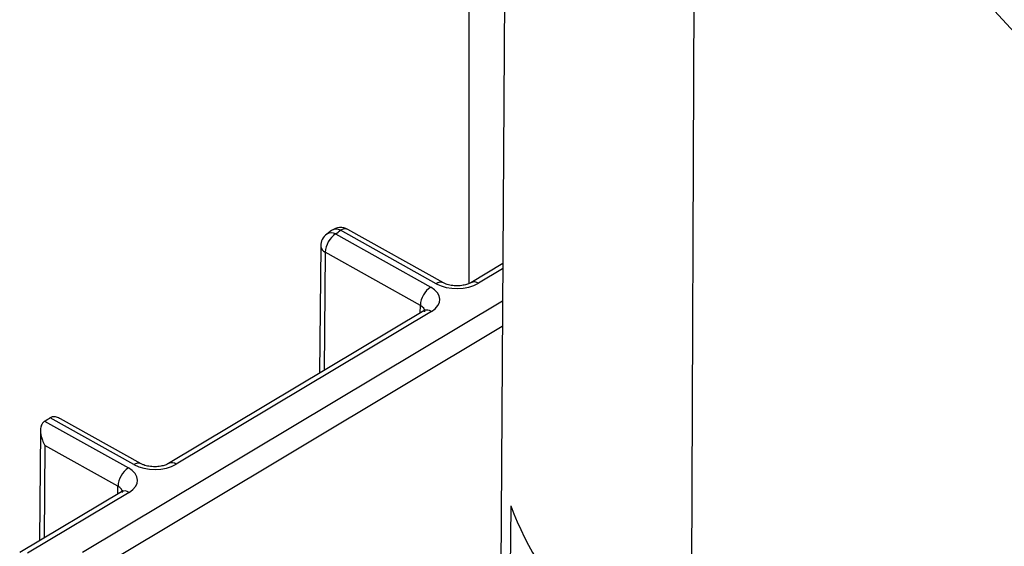
# Model space of a CAD drawing. Units: millimetres. Extents: x 0 to 145, y 0 to 51.
# Drawn here: x 49 to 50, y 29 to 29 of the extents above; entities that cross this region are included whole.
import ezdxf

# ---------------------------------------------------------------- set-up
doc = ezdxf.new("R2010")
doc.units = ezdxf.units.MM

msp = doc.modelspace()

# ---------------------------------------------------------------- linework, layer by layer
at = {"color": 8, "linetype": 'Continuous', "lineweight": 25}
for p, q in [((49.42286, 29.2073), (49.42286, 36.06146)), ((49.33211, 29.22685), (49.33147, 29.15253)), ((49.44387, 29.21644), (49.42865, 29.20735)), ((49.17914, 29.03805), (49.44374, 29.19622)), ((49.39199, 29.18871), (49.39203, 29.19344)), ((49.44364, 29.18007), (49.18619, 29.02617)), ((49.15553, 29.10523), (49.15501, 29.04704)), ((49.20151, 29.07484), (49.20155, 29.07957))]:
    msp.add_line(p, q, dxfattribs=at)
at = {"color": 7, "linetype": 'Continuous', "lineweight": 25}
for p, q in [((49.45012, 30.19123), (49.44209, 28.93904)), ((49.56261, 28.94363), (49.56545, 29.58428)), ((49.86239, 29.26035), (49.56545, 29.58428)), ((49.40206, 29.20708), (49.34175, 29.24071)), ((49.40664, 29.20761), (49.34632, 29.24124)), ((49.33612, 29.24056), (49.33303, 29.23826)), ((49.33864, 29.23839), (49.39856, 29.20498)), ((49.32924, 29.23079), (49.32855, 29.15078)), ((49.39203, 29.19344), (49.33211, 29.22685)), ((49.44389, 29.21973), (49.42383, 29.20774)), ((49.3942, 29.19003), (49.23335, 29.09387)), ((49.39903, 29.18964), (49.23817, 29.09348)), ((49.39409, 29.18996), (49.3942, 29.19003)), ((49.15516, 29.12041), (49.15533, 29.12052)), ((49.15533, 29.12052), (49.20808, 29.09111)), ((49.15872, 29.12268), (49.15847, 29.12253)), ((49.21158, 29.09321), (49.15872, 29.12268)), ((49.21616, 29.09374), (49.16529, 29.1221)), ((49.15271, 29.11463), (49.15209, 29.04529)), ((49.20155, 29.07957), (49.15553, 29.10523)), ((49.20372, 29.07616), (49.13962, 29.03784)), ((49.20854, 29.07577), (49.14444, 29.03745)), ((49.44898, 29.06727), (49.44808, 28.9357))]:
    msp.add_line(p, q, dxfattribs=at)
for centre, radius, start, end in [((49.34175, 29.23303), 0.0094, 60.8612, 126.73035), ((47.65958, 31.49501), 2.81275, 306.65141, 306.73034), ((49.33864, 29.23071), 0.0094, 126.65142, 179.5078), ((49.34677, 29.22617), 0.01468, 123.65253, 177.33699), ((49.4067, 29.19276), 0.01468, 123.65253, 177.33699), ((47.44981, 31.79228), 3.16971, 302.55213, 302.61938), ((49.21622, 29.07889), 0.01468, 123.65253, 177.33699), ((49.66075, 29.14785), 0.22658, 200.83184, 244.3325)]:
    msp.add_arc(centre, radius, start, end, dxfattribs=at)
at = {"color": 8, "linetype": 'Continuous', "lineweight": 25}
for centre, radius, start, end in [((49.33905, 29.23603), 0.0054, 60.06259, 122.79249), ((49.3445, 29.23701), 0.00461, 66.67309, 126.65751), ((49.33594, 29.23372), 0.00539, 59.98608, 122.75057), ((49.334, 29.23125), 0.00479, 185.42377, 246.66109), ((49.40482, 29.20338), 0.00461, 66.51333, 126.67187), ((49.42592, 29.20359), 0.00464, 53.89888, 116.3311), ((49.39628, 29.18575), 0.00476, 54.77245, 115.9164), ((49.21434, 29.0895), 0.00462, 67.21238, 126.60881), ((49.23541, 29.08946), 0.00488, 55.51404, 114.31004), ((49.20581, 29.07203), 0.00463, 53.84926, 116.83959)]:
    msp.add_arc(centre, radius, start, end, dxfattribs=at)
at = {"color": 7, "linetype": 'Continuous', "lineweight": 25}
for centre, ratio, start_param, end_param in [((49.3855, 29.19718), 0.577272, 5.515253, 7.086022), ((49.41513, 29.21489), 0.577304, 3.944459, 5.515228), ((49.22465, 29.10102), 0.577304, 3.944459, 5.515228), ((49.19502, 29.08331), 0.577272, 5.515253, 7.086022)]:
    msp.add_ellipse(centre, major_axis=(0.0188, 0), ratio=ratio, start_param=start_param, end_param=end_param, dxfattribs=at)
at = {"color": 8, "linetype": 'Continuous', "lineweight": 25}
for centre in [(49.3855, 29.1895), (49.19502, 29.07563)]:
    msp.add_ellipse(centre, major_axis=(0.0094, 0.00009), ratio=0.577314, start_param=6.262008, end_param=7.080786, dxfattribs=at)
at = {"color": 7, "linetype": 'Continuous', "lineweight": 25}
for points, knots in [([(49.42383, 29.20774), (49.42321, 29.20742), (49.42197, 29.20677), (49.4189, 29.20598), (49.41527, 29.20565), (49.41146, 29.20594), (49.40839, 29.20674), (49.40714, 29.20736), (49.40664, 29.20761)], [0, 0, 0, 0, 0.160301, 0.322907, 0.501061, 0.688441, 0.87437, 1, 1, 1, 1]), ([(49.39515, 29.19073), (49.39516, 29.19072), (49.39517, 29.1907), (49.39452, 29.19025), (49.3942, 29.19003)], [0, 0, 0, 0, 0.510449, 1, 1, 1, 1]), ([(49.16526, 29.12204), (49.16446, 29.12246), (49.16296, 29.12323), (49.16062, 29.12347), (49.15935, 29.12294), (49.15872, 29.12268)], [0, 0, 0, 0, 0.36568, 0.682083, 1, 1, 1, 1]), ([(49.15516, 29.12041), (49.15464, 29.11994), (49.1536, 29.11901), (49.15274, 29.11653), (49.1526, 29.11298), (49.15362, 29.10899), (49.15489, 29.10634), (49.15551, 29.10526), (49.15553, 29.10523)], [0, 0, 0, 0, 0.14563, 0.290486, 0.499306, 0.787914, 0.993085, 1, 1, 1, 1]), ([(49.23335, 29.09387), (49.23273, 29.09355), (49.23149, 29.0929), (49.22842, 29.09211), (49.22479, 29.09178), (49.22098, 29.09207), (49.21791, 29.09288), (49.21666, 29.09349), (49.21616, 29.09374)], [0, 0, 0, 0, 0.160301, 0.322907, 0.501061, 0.688441, 0.87437, 1, 1, 1, 1]), ([(49.20467, 29.07687), (49.20468, 29.07685), (49.20469, 29.07684), (49.20404, 29.07638), (49.20372, 29.07616)], [0, 0, 0, 0, 0.510449, 1, 1, 1, 1])]:
    msp.add_open_spline(points, degree=3, knots=knots, dxfattribs=at)

doc.saveas('drawing.dxf')
